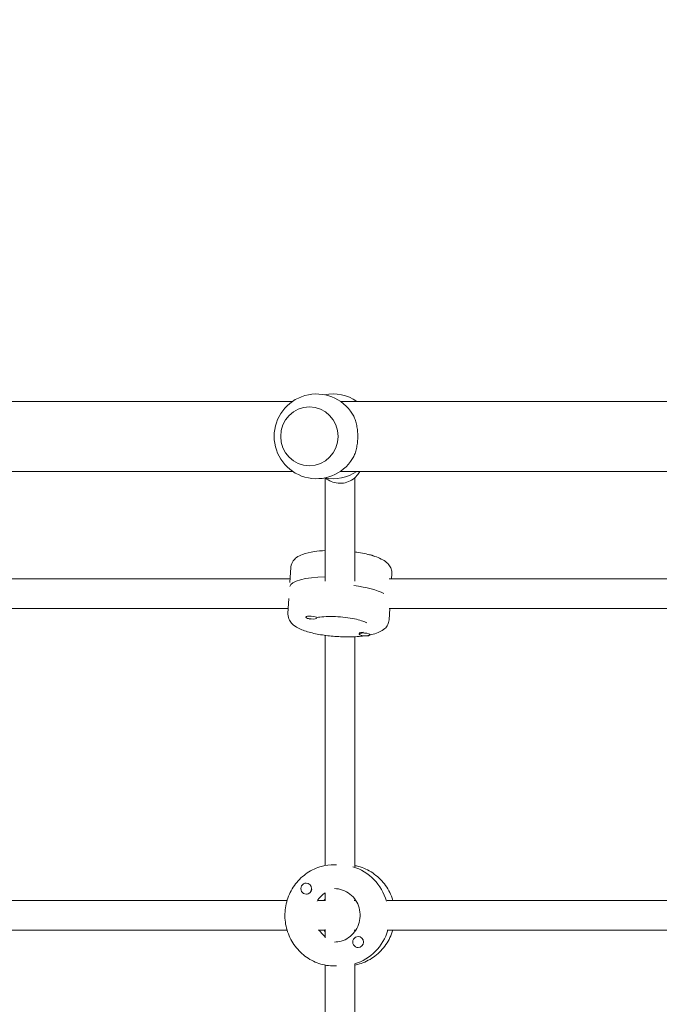
# Model space of a CAD drawing. Units: millimetres. Extents: x -3195 to 3371, y -4204 to 4014.
# Drawn here: x -331 to 17, y -140 to 395 of the extents above; entities that cross this region are included whole.
import ezdxf

# ---------------------------------------------------------------- set-up
doc = ezdxf.new("R2010")
doc.units = ezdxf.units.MM
doc.header["$LTSCALE"] = 20
doc.linetypes.add('HIDDEN', pattern=[9.525, 6.35, -3.175])
doc.layers.add('2d', color=230, linetype='Continuous')
doc.layers.add('EN-Free_Space_Hatch', color=10, linetype='HIDDEN')

msp = doc.modelspace()

# ---------------------------------------------------------------- hatches: boundary and pattern name
at = {"layer": 'EN-Free_Space_Hatch'}
h = msp.add_hatch(dxfattribs=at)
h.set_pattern_fill('ANSI31', color=256, scale=100)
edge = h.paths.add_edge_path()
edge.add_arc((-1675.46, -1173.47), 500, 0, 360)
edge = h.paths.add_edge_path()
edge.add_arc((1236.31, -2703.69), 1000, 270, 360)
edge.add_line((2236.31, -2703.69), (2236.31, -605.67))
edge.add_arc((1236.31, -605.67), 1000, 0, 90)
edge.add_arc((1236.31, -605.67), 1000, 90, 180)
edge.add_line((236.31, -605.67), (236.31, -2703.69))
edge.add_arc((1236.31, -2703.69), 1000, 180, 270)

# ---------------------------------------------------------------- linework, layer by layer
at = {"layer": '2d', "lineweight": 0}
for p, q in [((-401.49, 187.42), (-182.28, 187.42)), ((-156.35, 187.42), (62.86, 187.42)), ((-173.14, 184.42), (-173.18, 184.42)), ((-173.14, 152.42), (-173.18, 152.42)), ((-401.49, 149.42), (-182.28, 149.42)), ((-164.56, 89.77), (-164.56, 145.8)), ((-156.35, 149.42), (62.86, 149.42)), ((-148.56, 89.77), (-148.56, 145.92)), ((-183.21, 97.28), (-183.73, 89.11)), ((-375.02, 91), (-183.61, 91)), ((-129.89, 91), (61.53, 91)), ((-128.32, 93.81), (-128.5, 91)), ((-184.8, 72.2), (-184.28, 80.38)), ((-375.02, 75), (-184.62, 75)), ((-129.91, 68.73), (-129.51, 75)), ((-129.89, 75), (60.52, 75)), ((-175.12, 70.42), (-175.13, 70.22)), ((-169.13, 70.14), (-169.14, 69.84)), ((-164.56, -64.61), (-164.56, 60.36)), ((-148.56, -65.25), (-148.56, 59.62)), ((-146.18, 61.35), (-146.2, 61.06)), ((-145.66, 61.84), (-145.81, 61.77)), ((-140.19, 60.88), (-140.21, 60.68)), ((-159.57, -64.13), (-158.41, -64.13)), ((-174.83, -74.13), (-174.88, -74.13)), ((-174.81, -80.13), (-174.88, -80.13)), ((-164.56, -83.85), (-164.56, -79.39)), ((-376.1, -83.63), (-185.3, -83.63)), ((-168.32, -83.63), (-164.56, -83.63)), ((-148.78, -83.63), (-147.92, -83.63)), ((-148.56, -83.63), (-148.56, -82.71)), ((-130.96, -83.63), (59.84, -83.63)), ((-376.1, -99.63), (-185.3, -99.63)), ((-168.32, -99.63), (-164.56, -99.63)), ((-164.56, -103.86), (-164.56, -99.41)), ((-148.78, -99.63), (-147.92, -99.63)), ((-148.56, -100.55), (-148.56, -99.63)), ((-130.96, -99.63), (59.84, -99.63)), ((-146.61, -103.12), (-146.67, -103.12)), ((-146.63, -109.12), (-146.67, -109.12)), ((-164.56, -309.61), (-164.56, -118.65)), ((-159.57, -119.13), (-158.41, -119.13)), ((-148.56, -310.25), (-148.56, -118))]:
    msp.add_line(p, q, dxfattribs=at)
for centre, start, end in [((-169.32, 168.42), 31.5879, 328.4121), ((-160.4, 168.42), 55.6988, 101.1764), ((-160.4, 168.42), 258.8236, 304.3012)]:
    msp.add_arc(centre, 23, start, end, dxfattribs=at)
msp.add_ellipse((-173.18, 168.42), major_axis=(0, 16), ratio=0.972766, dxfattribs=at)
for centre, major_axis, ratio, start_param, end_param in [((-140.98, 103.43), (2.99, -0.19), 0.256507, 1.587048, 1.590251), ((-140.98, 103.43), (2.99, -0.19), 0.256507, 0.129194, 1.587048), ((-156.44, 84.93), (27.44, -1.74), 0.256507, 1.887453, 3.09823), ((-156.68, 81.08), (-27.44, 1.74), 0.256507, 3.669302, 4.443105), ((-172.14, 70.03), (-2.99, 0.19), 0.256507, 4.72864, 7.870233), ((-172.14, 70.03), (-2.99, 0.19), 0.256507, 1.587048, 4.72864), ((-143.2, 60.87), (-2.99, 0.19), 0.256507, 4.72864, 7.870233), ((-143.18, 61.25), (-2.99, 0.19), 0.256507, 4.915822, 6.112255), ((-143.2, 60.87), (-2.99, 0.19), 0.256507, 1.587048, 4.72864), ((-157.02, -91.63), (0, 27.5), 0.972766, 4.997925, 5.99765), ((-174.88, -77.13), (0, 3), 0.972766, 0, 3.141593), ((-174.88, -77.13), (0, 3), 0.972766, 3.141593, 6.283185), ((-174.78, -77.13), (0, 3), 0.972766, 3.328775, 4.525207), ((-157.02, -91.63), (0, -14.5), 0.972766, 3.705159, 4.148822), ((-156.09, -91.63), (0, -14.5), 0.972766, 5.296819, 5.639639), ((-156.09, -91.63), (0, 27.5), 0.972766, 3.427183, 4.417212), ((-146.67, -106.12), (0, 3), 0.972766, 0, 3.141593), ((-146.67, -106.12), (0, 3), 0.972766, 3.141593, 6.283185)]:
    msp.add_ellipse(centre, major_axis=major_axis, ratio=ratio, start_param=start_param, end_param=end_param, dxfattribs=at)
for points, knots in [([(-149.72, 156.37), (-149.5, 156.74), (-149.29, 157.12), (-148.75, 158.19), (-148.43, 158.97), (-147.88, 160.66), (-147.64, 161.57), (-147.26, 163.46), (-147.12, 164.45), (-146.93, 166.44), (-146.89, 167.44), (-146.89, 169.39), (-146.93, 170.39), (-147.12, 172.38), (-147.26, 173.37), (-147.64, 175.27), (-147.88, 176.17), (-148.43, 177.86), (-148.75, 178.64), (-149.29, 179.72), (-149.5, 180.1), (-149.72, 180.46)], [22.108193, 22.108193, 22.108193, 22.108193, 23.71049, 23.71049, 26.625612, 26.625612, 29.540735, 29.540735, 32.455858, 32.455858, 35.370981, 35.370981, 38.286104, 38.286104, 41.201226, 41.201226, 44.116349, 44.116349, 47.031472, 47.031472, 48.633769, 48.633769, 48.633769, 48.633769]), ([(-145.82, 149.42), (-146.24, 148.6), (-146.76, 147.83), (-148.18, 146.18), (-149.15, 145.35), (-151.33, 144.04), (-152.53, 143.55), (-155.02, 142.97), (-156.32, 142.88), (-158.88, 143.1), (-160.15, 143.41), (-162.43, 144.37), (-163.46, 145), (-164.37, 145.76)], [0.459641, 0.459641, 0.459641, 0.459641, 0.692899, 0.692899, 1.012208, 1.012208, 1.334414, 1.334414, 1.658578, 1.658578, 1.983134, 1.983134, 2.283766, 2.283766, 2.283766, 2.283766]), ([(-164.56, 106.39), (-166.65, 106.29), (-168.64, 106.11), (-172.86, 105.49), (-174.99, 105.02), (-178.03, 103.87), (-179.11, 103.35), (-180.78, 102.1), (-181.4, 101.53), (-182.55, 99.92), (-183.06, 98.79), (-183.19, 97.46), (-183.2, 97.37), (-183.21, 97.28)], [8.245028, 8.245028, 8.245028, 8.245028, 8.526503, 8.526503, 8.891992, 8.891992, 9.116035, 9.116035, 9.250014, 9.250014, 9.397988, 9.397988, 9.408526, 9.408526, 9.408526, 9.408526]), ([(-128.32, 93.81), (-128.26, 94.72), (-128.41, 95.63), (-129, 97.32), (-129.47, 98.06), (-130.77, 99.65), (-131.66, 100.33), (-134.6, 102.19), (-136.94, 103.08), (-142, 104.51), (-144.6, 105.05), (-147.75, 105.53), (-148.15, 105.59), (-148.56, 105.64)], [6.266934, 6.266934, 6.266934, 6.266934, 6.375238, 6.375238, 6.50131, 6.50131, 6.704883, 6.704883, 7.139282, 7.139282, 7.505998, 7.505998, 7.559185, 7.559185, 7.559185, 7.559185]), ([(-129.91, 68.73), (-129.96, 67.82), (-130.23, 66.93), (-131.03, 65.33), (-131.59, 64.65), (-133.08, 63.24), (-134.05, 62.68), (-137.2, 61.2), (-139.63, 60.62), (-144.83, 59.84), (-147.48, 59.63), (-152.85, 59.49), (-155.56, 59.55), (-160.93, 59.91), (-163.58, 60.2), (-168.66, 60.99), (-171.07, 61.5), (-175.57, 62.75), (-177.62, 63.49), (-180.49, 65.02), (-181.5, 65.67), (-183, 67.11), (-183.54, 67.76), (-184.48, 69.51), (-184.84, 70.69), (-184.81, 72.03), (-184.8, 72.12), (-184.8, 72.2)], [0.016251, 0.016251, 0.016251, 0.016251, 0.124555, 0.124555, 0.250628, 0.250628, 0.454201, 0.454201, 0.888599, 0.888599, 1.255315, 1.255315, 1.596857, 1.596857, 1.933804, 1.933804, 2.275821, 2.275821, 2.641309, 2.641309, 2.865353, 2.865353, 2.999332, 2.999332, 3.147305, 3.147305, 3.157844, 3.157844, 3.157844, 3.157844]), ([(-169.13, 70.1), (-168.6, 70.18), (-168.03, 70.26), (-166.08, 70.47), (-164.56, 70.56), (-161.25, 70.63), (-159.46, 70.59), (-155.85, 70.38), (-154.03, 70.2), (-150.6, 69.73), (-148.99, 69.43), (-146.22, 68.78), (-145.04, 68.43), (-143.31, 67.79), (-142.7, 67.5), (-142.18, 67.19), (-142.08, 67.11), (-142.08, 67.11)], [4.011124, 4.011124, 4.011124, 4.011124, 4.135071, 4.135071, 4.415593, 4.415593, 4.711289, 4.711289, 5.011488, 5.011488, 5.308062, 5.308062, 5.589746, 5.589746, 5.834849, 5.834849, 5.971104, 5.971104, 5.971104, 5.971104]), ([(-172.92, 69.07), (-172.92, 69.07), (-172.91, 69.07), (-172.82, 69.12), (-172.67, 69.2), (-172.46, 69.28)], [3.4861774, 3.4861774, 3.4861774, 3.4861774, 3.5338568, 3.5338568, 3.6549275, 3.6549275, 3.6549275, 3.6549275]), ([(-159.57, -119.13), (-162.43, -119.13), (-165.28, -118.66), (-170.71, -116.83), (-173.27, -115.47), (-177.87, -111.99), (-179.89, -109.87), (-183.2, -105.08), (-184.47, -102.41), (-186.14, -96.79), (-186.52, -93.84), (-186.37, -87.96), (-185.83, -85.03), (-183.87, -79.49), (-182.45, -76.88), (-178.88, -72.27), (-176.73, -70.25), (-171.93, -67.03), (-169.28, -65.82), (-164.25, -64.44), (-161.91, -64.13), (-159.57, -64.13)], [3.141593, 3.141593, 3.141593, 3.141593, 3.45862, 3.45862, 3.776274, 3.776274, 4.095501, 4.095501, 4.416539, 4.416539, 4.738922, 4.738922, 5.06174, 5.06174, 5.383954, 5.383954, 5.704699, 5.704699, 6.023608, 6.023608, 6.283185, 6.283185, 6.283185, 6.283185]), ([(-127.82, -83.63), (-127.96, -83.17), (-128.11, -82.71), (-129.25, -79.49), (-130.67, -76.88), (-134.23, -72.27), (-136.38, -70.25), (-141.18, -67.03), (-143.84, -65.82), (-147.25, -64.88), (-147.9, -64.73), (-148.56, -64.61)], [5.008954, 5.008954, 5.008954, 5.008954, 5.06174, 5.06174, 5.383954, 5.383954, 5.704699, 5.704699, 6.023608, 6.023608, 6.09758, 6.09758, 6.09758, 6.09758]), ([(-159.57, -77.13), (-158.06, -77.13), (-156.55, -77.38), (-153.69, -78.38), (-152.34, -79.12), (-149.94, -81.01), (-148.9, -82.15), (-147.21, -84.7), (-146.56, -86.12), (-145.74, -89.07), (-145.56, -90.61), (-145.66, -93.68), (-145.95, -95.2), (-146.97, -98.07), (-147.7, -99.42), (-149.53, -101.82), (-150.63, -102.88), (-153.11, -104.58), (-154.49, -105.22), (-157.11, -105.96), (-158.34, -106.13), (-159.57, -106.13)], [0, 0, 0, 0, 0.32749, 0.32749, 0.653181, 0.653181, 0.974676, 0.974676, 1.291878, 1.291878, 1.606247, 1.606247, 1.919799, 1.919799, 2.234631, 2.234631, 2.552655, 2.552655, 2.875059, 2.875059, 3.141593, 3.141593, 3.141593, 3.141593]), ([(-164.56, -82.71), (-164.73, -82.95), (-164.91, -83.19), (-165.11, -83.5), (-165.15, -83.56), (-165.19, -83.63)], [0.9129305, 0.9129305, 0.9129305, 0.9129305, 0.97467555, 0.97467555, 0.99073069, 0.99073069, 0.99073069, 0.99073069]), ([(-148.56, -118.65), (-147.39, -118.43), (-146.25, -118.12), (-142.41, -116.83), (-139.84, -115.47), (-135.25, -111.99), (-133.22, -109.87), (-129.92, -105.09), (-128.65, -102.43), (-127.82, -99.63)], [3.327198, 3.327198, 3.327198, 3.327198, 3.45862, 3.45862, 3.776274, 3.776274, 4.095501, 4.095501, 4.415824, 4.415824, 4.415824, 4.415824])]:
    msp.add_open_spline(points, degree=3, knots=knots, dxfattribs=at)
msp.add_open_spline([(-165.19, -99.63), (-164.99, -99.94), (-164.78, -100.25), (-164.56, -100.55)], degree=3, dxfattribs=at)

doc.saveas('drawing.dxf')
